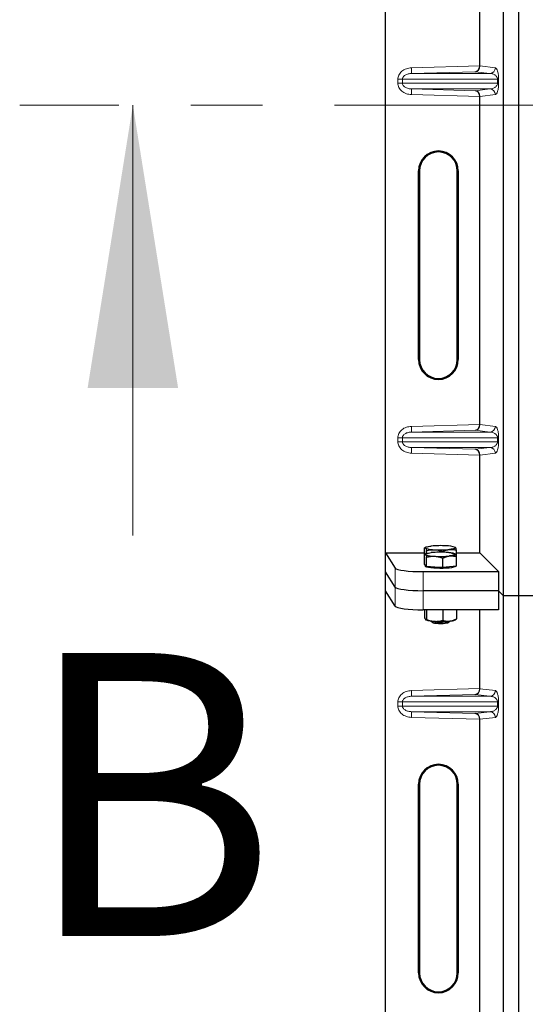
# Model space of a CAD drawing. Units: millimetres. Extents: x 0 to 420, y 0 to 297.
# Drawn here: x 46 to 55, y 132 to 149 of the extents above; entities that cross this region are included whole.
import ezdxf

# ---------------------------------------------------------------- set-up
doc = ezdxf.new("R2010")
doc.units = ezdxf.units.MM
doc.linetypes.add('CENTER', pattern=[10.16, 6.35, -1.27, 1.27, -1.27])
doc.styles.add('SLDTEXTSTYLE0', font='TXT', dxfattribs={"width": 0.605})

msp = doc.modelspace()

# ---------------------------------------------------------------- linework, layer by layer
at = {"color": 7, "linetype": 'Continuous', "lineweight": 25}
for p, q in [((52.13604, 139.84753), (52.13604, 156.50765)), ((54.22206, 139.0893), (54.22206, 156.42263)), ((54.48873, 139.0893), (54.48873, 156.42263)), ((53.80044, 148.44815), (53.80044, 154.24036)), ((53.80044, 142.11482), (53.80044, 147.90703)), ((52.71858, 143.26092), (52.71858, 146.59426)), ((52.73604, 146.59426), (52.73604, 143.26092)), ((53.40271, 143.26092), (53.40271, 146.59426)), ((53.42018, 146.59426), (53.42018, 143.26092)), ((53.80044, 139.84753), (53.80044, 141.57369)), ((52.13604, 139.84753), (52.30317, 139.57906)), ((52.13604, 139.84753), (52.82088, 139.84753)), ((52.13604, 139.51092), (52.13604, 139.84753)), ((52.82088, 139.81358), (52.82088, 139.92956)), ((52.84673, 139.94578), (52.82721, 139.93495)), ((52.84673, 139.8298), (52.82721, 139.81898)), ((52.86111, 139.83566), (52.86111, 139.88707)), ((53.14561, 139.85746), (53.14561, 139.87067)), ((53.36574, 139.94483), (53.36402, 139.94578)), ((53.36574, 139.82885), (53.36402, 139.8298)), ((53.36976, 139.9416), (53.36579, 139.9419)), ((53.38987, 139.78079), (53.38987, 139.89677)), ((53.38987, 139.84753), (53.80044, 139.84753)), ((53.80044, 139.84753), (54.13305, 139.51492)), ((52.82088, 139.64571), (52.82088, 139.81358)), ((52.86111, 139.60323), (52.86111, 139.77109)), ((53.14561, 139.58683), (53.14561, 139.7547)), ((53.38987, 139.61292), (53.38987, 139.78079)), ((52.30317, 139.24246), (52.13604, 139.51092)), ((52.13604, 139.17431), (52.13604, 139.51092)), ((52.80127, 139.51492), (54.13305, 139.51492)), ((52.841, 139.62447), (52.82088, 139.64571)), ((52.83871, 139.62688), (52.83871, 139.60951)), ((52.86111, 139.60323), (52.841, 139.62447)), ((53.00336, 139.59503), (52.86111, 139.60323)), ((53.14561, 139.58683), (53.00336, 139.59503)), ((53.26774, 139.59988), (53.14561, 139.58683)), ((53.38987, 139.61292), (53.26774, 139.59988)), ((53.37204, 139.60951), (53.37204, 139.61102)), ((54.13305, 139.51492), (54.13305, 139.17831)), ((52.30317, 138.90585), (52.13604, 139.17431)), ((52.13604, 122.5142), (52.13604, 139.17431)), ((54.13305, 139.17831), (52.80127, 139.17831)), ((54.13305, 139.17831), (54.13305, 138.8417)), ((54.22206, 139.0893), (54.13305, 139.17831)), ((54.22206, 121.75597), (54.22206, 139.0893)), ((54.48873, 139.0893), (54.22206, 139.0893)), ((54.48873, 121.75597), (54.48873, 139.0893)), ((90.1554, 139.0893), (54.48873, 139.0893)), ((54.13305, 138.8417), (52.80127, 138.8417)), ((52.82088, 138.8417), (52.82088, 138.71204)), ((52.86111, 138.8417), (52.86111, 138.66955)), ((53.14561, 138.8417), (53.14561, 138.65316)), ((53.38987, 138.8417), (53.38987, 138.67925)), ((53.80044, 137.44815), (53.80044, 138.8417)), ((52.84502, 138.66398), (52.84673, 138.66302)), ((52.94084, 138.64285), (52.96769, 138.61652)), ((53.24306, 138.61652), (53.26992, 138.64285)), ((53.36402, 138.66302), (53.38355, 138.67385)), ((53.38337, 138.67647), (53.38987, 138.67925)), ((53.80044, 131.11482), (53.80044, 136.90703)), ((52.71858, 132.42759), (52.71858, 135.76092)), ((52.73604, 135.76092), (52.73604, 132.42759)), ((53.40271, 132.42759), (53.40271, 135.76092)), ((53.42018, 135.76092), (53.42018, 132.42759))]:
    msp.add_line(p, q, dxfattribs=at)
at = {"color": 8, "linetype": 'Continuous', "lineweight": 18}
for p, q in [((52.59236, 148.41423), (53.80044, 148.44815)), ((52.59517, 148.31429), (52.59236, 148.41423)), ((53.80044, 148.44716), (54.07558, 148.41423)), ((52.43269, 148.21435), (52.35229, 148.21435)), ((52.35229, 148.14082), (52.35229, 148.21435)), ((52.43269, 148.21435), (54.11327, 148.21435)), ((52.43269, 148.21435), (52.43269, 148.14082)), ((53.71632, 148.34577), (52.59517, 148.31429)), ((52.59517, 148.31429), (53.97936, 148.31429)), ((53.97936, 148.31429), (53.71632, 148.34577)), ((54.11327, 148.21435), (54.1319, 148.21435)), ((54.11327, 148.14082), (54.11327, 148.21435)), ((54.1319, 148.21435), (54.1319, 148.14082)), ((52.43269, 148.14082), (52.35229, 148.14082)), ((54.11327, 148.14082), (52.43269, 148.14082)), ((52.59517, 148.04089), (52.59236, 147.94095)), ((52.59517, 148.04089), (53.97936, 148.04089)), ((52.59517, 148.04089), (53.71632, 148.00941)), ((53.71632, 148.00941), (53.97936, 148.04089)), ((54.11327, 148.14082), (54.1319, 148.14082)), ((53.80044, 147.90703), (52.59236, 147.94095)), ((54.07558, 147.94095), (53.80044, 147.90802)), ((52.71858, 146.59426), (52.73604, 146.59426)), ((53.42018, 146.59426), (53.40271, 146.59426)), ((52.71858, 143.26092), (52.73604, 143.26092)), ((53.40271, 143.26092), (53.42018, 143.26092)), ((52.59236, 142.0809), (53.80044, 142.11482)), ((53.80044, 142.11382), (54.07558, 142.0809)), ((52.59517, 141.98096), (52.59236, 142.0809)), ((53.71632, 142.01244), (52.59517, 141.98096)), ((52.59517, 141.98096), (53.97936, 141.98096)), ((53.97936, 141.98096), (53.71632, 142.01244)), ((52.35229, 141.88102), (52.43269, 141.88102)), ((52.35229, 141.80749), (52.35229, 141.88102)), ((52.43269, 141.80749), (52.35229, 141.80749)), ((52.43269, 141.88102), (54.11327, 141.88102)), ((52.43269, 141.88102), (52.43269, 141.80749)), ((54.11327, 141.80749), (52.43269, 141.80749)), ((54.11327, 141.80749), (54.11327, 141.88102)), ((54.11327, 141.88102), (54.1319, 141.88102)), ((54.11327, 141.80749), (54.1319, 141.80749)), ((54.1319, 141.88102), (54.1319, 141.80749)), ((52.59517, 141.70755), (52.59236, 141.60761)), ((53.80044, 141.57369), (52.59236, 141.60761)), ((52.59517, 141.70755), (53.97936, 141.70755)), ((52.59517, 141.70755), (53.71632, 141.67607)), ((53.71632, 141.67607), (53.97936, 141.70755)), ((54.07558, 141.60761), (53.80044, 141.57469)), ((52.30317, 139.57906), (52.30317, 139.24246)), ((52.80127, 139.17831), (52.80127, 139.51492)), ((52.30317, 139.24246), (52.30317, 138.90585)), ((52.80127, 138.8417), (52.80127, 139.17831)), ((52.59236, 137.41423), (53.80044, 137.44815)), ((52.59517, 137.31429), (52.59236, 137.41423)), ((53.80044, 137.44716), (54.07558, 137.41423)), ((53.71632, 137.34577), (52.59517, 137.31429)), ((52.59517, 137.31429), (53.97936, 137.31429)), ((53.97936, 137.31429), (53.71632, 137.34577)), ((52.43269, 137.21435), (52.35229, 137.21435)), ((52.35229, 137.14082), (52.35229, 137.21435)), ((52.43269, 137.14082), (52.35229, 137.14082)), ((52.43269, 137.21435), (54.11327, 137.21435)), ((52.43269, 137.21435), (52.43269, 137.14082)), ((54.11327, 137.14082), (52.43269, 137.14082)), ((54.11327, 137.14082), (54.11327, 137.21435)), ((54.11327, 137.21435), (54.1319, 137.21435)), ((54.11327, 137.14082), (54.1319, 137.14082)), ((54.1319, 137.21435), (54.1319, 137.14082)), ((52.59517, 137.04089), (52.59236, 136.94095)), ((53.80044, 136.90703), (52.59236, 136.94095)), ((52.59517, 137.04089), (53.97936, 137.04089)), ((52.59517, 137.04089), (53.71632, 137.00941)), ((53.71632, 137.00941), (53.97936, 137.04089)), ((54.07558, 136.94095), (53.80044, 136.90802)), ((52.71858, 135.76092), (52.73604, 135.76092)), ((53.42018, 135.76092), (53.40271, 135.76092)), ((52.71858, 132.42759), (52.73604, 132.42759)), ((53.40271, 132.42759), (53.42018, 132.42759))]:
    msp.add_line(p, q, dxfattribs=at)
at = {"color": 7, "linetype": 'CENTER', "lineweight": 18}
msp.add_line((98.22152, 147.75597), (45.67, 147.75597), dxfattribs=at)
at = {"color": 7, "linetype": 'Continuous', "lineweight": 18}
msp.add_line((47.67, 140.15597), (47.67, 147.75597), dxfattribs=at)
at = {"color": 7, "linetype": 'Continuous', "lineweight": 25, "flags": 128}
for points in [[(52.841, 139.9319), (52.83871, 139.93674), (52.84099, 139.94159), (52.84779, 139.94635), (52.859, 139.95095), (52.87442, 139.9553), (52.8938, 139.95934), (52.91679, 139.96299), (52.94301, 139.96619)], [(52.841, 139.81592), (52.83871, 139.82077), (52.84099, 139.82561), (52.84779, 139.83037), (52.859, 139.83497), (52.87442, 139.83932), (52.8938, 139.84336), (52.91679, 139.84701), (52.94301, 139.85021)], [(53.36976, 139.9416), (53.37204, 139.93675), (53.36977, 139.93191), (53.36297, 139.92715), (53.35176, 139.92255), (53.33634, 139.9182), (53.31696, 139.91416), (53.29396, 139.91051), (53.26774, 139.90731)], [(53.36976, 139.82562), (53.37204, 139.82077), (53.36977, 139.81593), (53.36297, 139.81117), (53.35176, 139.80657), (53.33634, 139.80222), (53.31696, 139.79818), (53.29396, 139.79453), (53.26774, 139.79133)], [(53.37204, 139.60951), (53.37107, 139.60634), (53.35995, 139.59846), (53.33693, 139.59111), (53.30309, 139.58461), (53.26, 139.57928), (53.20968, 139.57536), (53.15448, 139.57303), (53.09699, 139.57242), (53.03989, 139.57354), (52.98585, 139.57634), (52.9374, 139.58069), (52.8968, 139.58639), (52.86596, 139.59317), (52.84631, 139.60071), (52.83878, 139.60867), (52.83871, 139.60951)], [(52.94088, 138.64285), (52.95214, 138.63745), (52.97551, 138.63204), (53.00851, 138.6277), (53.04869, 138.62476), (53.09308, 138.62344), (53.13838, 138.62384), (53.18123, 138.62592), (53.21846, 138.62954), (53.2473, 138.63441), (53.26561, 138.64019), (53.26988, 138.64285)], [(52.9675, 138.61672), (52.97898, 138.61117), (53.0017, 138.60635), (53.03362, 138.60267), (53.07192, 138.60046), (53.11319, 138.59992), (53.15377, 138.6011), (53.19005, 138.60389), (53.21881, 138.60805), (53.23748, 138.6132), (53.24306, 138.61652)]]:
    msp.add_lwpolyline(points, dxfattribs=at)
at = {"color": 8, "linetype": 'Continuous', "lineweight": 18}
for centre, start, end in [((53.97576, 148.41405), 272.065167, 0.106664), ((53.97576, 147.94113), 359.893336, 87.934833), ((53.97576, 142.08071), 272.065167, 0.106664), ((53.97576, 141.6078), 359.893336, 87.934833), ((53.97576, 137.41405), 272.065167, 0.106664), ((53.97576, 136.94113), 359.893336, 87.934833)]:
    msp.add_arc(centre, 0.09982, start, end, dxfattribs=at)
at = {"color": 7, "linetype": 'Continuous', "lineweight": 25}
for centre, radius, start, end in [((53.06938, 146.59426), 0.3508, 0, 180), ((53.06938, 146.59426), 0.33333, 0, 180), ((53.06938, 143.26092), 0.3508, 180, 0), ((53.06938, 143.26092), 0.33333, 180, 0), ((52.98934, 140.28758), 0.38538, 247.360338, 272.084595), ((53.10671, 138.25091), 1.72307, 86.650044, 95.451403), ((53.10671, 138.13493), 1.72307, 86.650044, 95.451403), ((53.10405, 141.62258), 1.72307, 266.650044, 275.451403), ((53.22141, 139.58591), 0.38538, 67.360338, 92.084595), ((53.22141, 139.46994), 0.38538, 67.360338, 92.084595), ((52.98934, 140.1716), 0.38538, 247.360338, 272.084595), ((53.10405, 141.50661), 1.72307, 266.650044, 275.451403), ((52.98934, 139.02289), 0.38538, 247.360338, 272.084595), ((53.10405, 140.3579), 1.72307, 266.650044, 275.451403), ((53.25661, 138.93247), 0.29007, 272.198964, 291.734078), ((53.06938, 135.76092), 0.3508, 0, 180), ((53.06938, 135.76092), 0.33333, 0, 180), ((53.06938, 132.42759), 0.3508, 180, 0), ((53.06938, 132.42759), 0.33333, 180, 0)]:
    msp.add_arc(centre, radius, start, end, dxfattribs=at)
for centre, major_axis, ratio, start_param, end_param in [((53.71351, 148.44571), (0.00455, 0.09996), 0.86842401, 3.22627885, 4.76639585), ((53.81449, 148.44855), (0.00006, 0.10004), 0.14048324, 1.57482007, 1.58474603), ((53.71351, 147.90947), (-0.00455, 0.09996), 0.86842401, 4.65838211, 6.19849911), ((53.81449, 147.90663), (-0.00006, 0.10004), 0.14048324, 1.55684662, 1.56677258), ((53.71351, 142.11238), (0.00455, 0.09996), 0.86842401, 3.22627885, 4.76639585), ((53.81449, 142.11521), (0.00006, 0.10004), 0.14048324, 1.57482007, 1.58474603), ((53.71351, 141.57614), (-0.00455, 0.09996), 0.86842401, 4.65838211, 6.19849911), ((53.81449, 141.5733), (-0.00006, 0.10004), 0.14048324, 1.55684662, 1.56677258), ((52.80127, 139.58519), (0.5, 0), 0.14054083, 3.22885912, 4.71238898), ((52.80127, 139.24858), (0.5, 0), 0.14054083, 3.22885912, 4.71238898), ((52.80127, 138.91197), (0.5, 0), 0.14054083, 3.22885912, 4.71238898), ((53.71351, 137.44571), (0.00455, 0.09996), 0.86842401, 3.22627885, 4.76639585), ((53.81449, 137.44855), (0.00006, 0.10004), 0.14048324, 1.57482007, 1.58474603), ((53.71351, 136.90947), (-0.00455, 0.09996), 0.86842401, 4.65838211, 6.19849911), ((53.81449, 136.90663), (-0.00006, 0.10004), 0.14048324, 1.55684662, 1.56677258)]:
    msp.add_ellipse(centre, major_axis=major_axis, ratio=ratio, start_param=start_param, end_param=end_param, dxfattribs=at)
at = {"color": 8, "linetype": 'Continuous', "lineweight": 18}
for points, knots in [([(52.35229, 148.21435), (52.35308, 148.22635), (52.35471, 148.25127), (52.36823, 148.28807), (52.39049, 148.3234), (52.43265, 148.36581), (52.50102, 148.40399), (52.56215, 148.41085), (52.59236, 148.41423)], [0, 0, 0, 0, 0.10455789, 0.21704503, 0.33792009, 0.46656974, 0.7364325, 1, 1, 1, 1]), ([(54.07558, 148.41423), (54.08259, 148.41095), (54.09627, 148.40454), (54.11226, 148.36854), (54.12259, 148.32525), (54.1279, 148.29028), (54.13128, 148.25286), (54.1317, 148.22652), (54.1319, 148.21435)], [0, 0, 0, 0, 0.31098594, 0.6071606, 0.73262492, 0.83805746, 0.92522937, 1, 1, 1, 1]), ([(52.59517, 148.31429), (52.5749, 148.31264), (52.53503, 148.3094), (52.48868, 148.29108), (52.45919, 148.26946), (52.44401, 148.25195), (52.43448, 148.23342), (52.43327, 148.22054), (52.43269, 148.21435)], [0, 0, 0, 0, 0.29810159, 0.58659475, 0.7138298, 0.82203799, 0.91447217, 1, 1, 1, 1]), ([(54.11327, 148.21435), (54.11315, 148.21746), (54.11289, 148.22401), (54.11003, 148.23754), (54.103, 148.25372), (54.09043, 148.27041), (54.07373, 148.28516), (54.05271, 148.29773), (54.02925, 148.30691), (54.00419, 148.31275), (53.98759, 148.31378), (53.97936, 148.31429)], [0, 0, 0, 0, 0.02332053, 0.04924062, 0.11530744, 0.21018812, 0.33714952, 0.47881666, 0.65536117, 0.8292081, 1, 1, 1, 1]), ([(52.59236, 147.94095), (52.56215, 147.94433), (52.50102, 147.95118), (52.43265, 147.98937), (52.39049, 148.03178), (52.36823, 148.06711), (52.35471, 148.10391), (52.35308, 148.12882), (52.35229, 148.14082)], [0, 0, 0, 0, 0.2635675, 0.53343026, 0.66207991, 0.78295497, 0.89544211, 1, 1, 1, 1]), ([(52.43269, 148.14082), (52.43327, 148.13464), (52.43448, 148.12176), (52.44401, 148.10323), (52.45919, 148.08572), (52.48868, 148.0641), (52.53503, 148.04578), (52.5749, 148.04254), (52.59517, 148.04089)], [0, 0, 0, 0, 0.08552597, 0.17796191, 0.28616513, 0.41340518, 0.70189838, 1, 1, 1, 1]), ([(53.97936, 148.04089), (53.98759, 148.0414), (54.00419, 148.04243), (54.02925, 148.04827), (54.05271, 148.05745), (54.07373, 148.07002), (54.09043, 148.08477), (54.103, 148.10146), (54.11003, 148.11763), (54.11289, 148.13116), (54.11315, 148.13772), (54.11327, 148.14082)], [0, 0, 0, 0, 0.17079188, 0.34463879, 0.52118012, 0.6628504, 0.78980957, 0.88469245, 0.95075892, 0.97667912, 1, 1, 1, 1]), ([(54.1319, 148.14082), (54.1317, 148.12866), (54.13128, 148.10232), (54.1279, 148.0649), (54.12259, 148.02993), (54.11226, 147.98664), (54.09627, 147.95064), (54.08259, 147.94423), (54.07558, 147.94095)], [0, 0, 0, 0, 0.07477063, 0.16194254, 0.26737508, 0.3928394, 0.68901406, 1, 1, 1, 1]), ([(52.35229, 141.88102), (52.35308, 141.89302), (52.35471, 141.91793), (52.36823, 141.95474), (52.39049, 141.99007), (52.43265, 142.03248), (52.50102, 142.07066), (52.56215, 142.07751), (52.59236, 142.0809)], [0, 0, 0, 0, 0.10455789, 0.21704503, 0.33792009, 0.46656974, 0.7364325, 1, 1, 1, 1]), ([(52.59517, 141.98096), (52.5749, 141.97931), (52.53503, 141.97606), (52.48868, 141.95775), (52.45919, 141.93613), (52.44401, 141.91862), (52.43448, 141.90009), (52.43327, 141.88721), (52.43269, 141.88102)], [0, 0, 0, 0, 0.29810159, 0.58659475, 0.7138298, 0.82203799, 0.91447217, 1, 1, 1, 1]), ([(54.11327, 141.88102), (54.11315, 141.88413), (54.11289, 141.89068), (54.11003, 141.90421), (54.103, 141.92038), (54.09043, 141.93707), (54.07373, 141.95182), (54.05271, 141.96439), (54.02925, 141.97358), (54.00419, 141.97942), (53.98759, 141.98045), (53.97936, 141.98096)], [0, 0, 0, 0, 0.02332053, 0.04924062, 0.11530744, 0.21018812, 0.33714952, 0.47881666, 0.65536117, 0.8292081, 1, 1, 1, 1]), ([(54.07558, 142.0809), (54.08259, 142.07762), (54.09627, 142.07121), (54.11226, 142.0352), (54.12259, 141.99192), (54.1279, 141.95695), (54.13128, 141.91953), (54.1317, 141.89318), (54.1319, 141.88102)], [0, 0, 0, 0, 0.31098594, 0.6071606, 0.73262492, 0.83805746, 0.92522937, 1, 1, 1, 1]), ([(52.59236, 141.60761), (52.56215, 141.611), (52.50102, 141.61785), (52.43265, 141.65603), (52.39049, 141.69844), (52.36823, 141.73377), (52.35471, 141.77058), (52.35308, 141.79549), (52.35229, 141.80749)], [0, 0, 0, 0, 0.2635675, 0.53343026, 0.66207991, 0.78295497, 0.89544211, 1, 1, 1, 1]), ([(52.43269, 141.80749), (52.43327, 141.8013), (52.43448, 141.78842), (52.44401, 141.76989), (52.45919, 141.75238), (52.48868, 141.73076), (52.53503, 141.71245), (52.5749, 141.7092), (52.59517, 141.70755)], [0, 0, 0, 0, 0.08552597, 0.17796191, 0.28616513, 0.41340518, 0.70189838, 1, 1, 1, 1]), ([(53.97936, 141.70755), (53.98759, 141.70806), (54.00419, 141.70909), (54.02925, 141.71494), (54.05271, 141.72412), (54.07373, 141.73669), (54.09043, 141.75144), (54.103, 141.76813), (54.11003, 141.7843), (54.11289, 141.79783), (54.11315, 141.80439), (54.11327, 141.80749)], [0, 0, 0, 0, 0.17079188, 0.34463879, 0.52118012, 0.6628504, 0.78980957, 0.88469245, 0.95075892, 0.97667912, 1, 1, 1, 1]), ([(54.1319, 141.80749), (54.1317, 141.79533), (54.13128, 141.76898), (54.1279, 141.73156), (54.12259, 141.69659), (54.11226, 141.65331), (54.09627, 141.6173), (54.08259, 141.6109), (54.07558, 141.60761)], [0, 0, 0, 0, 0.07477063, 0.16194254, 0.26737508, 0.3928394, 0.68901406, 1, 1, 1, 1]), ([(52.35229, 137.21435), (52.35308, 137.22635), (52.35471, 137.25127), (52.36823, 137.28807), (52.39049, 137.3234), (52.43265, 137.36581), (52.50102, 137.40399), (52.56215, 137.41085), (52.59236, 137.41423)], [0, 0, 0, 0, 0.10455789, 0.21704503, 0.33792009, 0.46656974, 0.7364325, 1, 1, 1, 1]), ([(54.07558, 137.41423), (54.08259, 137.41095), (54.09627, 137.40454), (54.11226, 137.36854), (54.12259, 137.32525), (54.1279, 137.29028), (54.13128, 137.25286), (54.1317, 137.22652), (54.1319, 137.21435)], [0, 0, 0, 0, 0.310985944, 0.607160601, 0.732624923, 0.838057459, 0.925229369, 1, 1, 1, 1]), ([(52.59517, 137.31429), (52.5749, 137.31264), (52.53503, 137.3094), (52.48868, 137.29108), (52.45919, 137.26946), (52.44401, 137.25195), (52.43448, 137.23342), (52.43327, 137.22054), (52.43269, 137.21435)], [0, 0, 0, 0, 0.29810159, 0.58659475, 0.7138298, 0.82203799, 0.91447217, 1, 1, 1, 1]), ([(54.11327, 137.21435), (54.11315, 137.21746), (54.11289, 137.22401), (54.11003, 137.23754), (54.103, 137.25372), (54.09043, 137.27041), (54.07373, 137.28516), (54.05271, 137.29773), (54.02925, 137.30691), (54.00419, 137.31275), (53.98759, 137.31378), (53.97936, 137.31429)], [0, 0, 0, 0, 0.02332053, 0.04924062, 0.11530744, 0.21018812, 0.33714952, 0.47881666, 0.65536117, 0.8292081, 1, 1, 1, 1]), ([(52.59236, 136.94095), (52.56215, 136.94433), (52.50102, 136.95118), (52.43265, 136.98937), (52.39049, 137.03178), (52.36823, 137.06711), (52.35471, 137.10391), (52.35308, 137.12882), (52.35229, 137.14082)], [0, 0, 0, 0, 0.2635675, 0.53343026, 0.66207991, 0.78295497, 0.89544211, 1, 1, 1, 1]), ([(52.43269, 137.14082), (52.43327, 137.13464), (52.43448, 137.12176), (52.44401, 137.10323), (52.45919, 137.08572), (52.48868, 137.0641), (52.53503, 137.04578), (52.5749, 137.04254), (52.59517, 137.04089)], [0, 0, 0, 0, 0.08552597, 0.17796191, 0.28616513, 0.41340518, 0.70189838, 1, 1, 1, 1]), ([(53.97936, 137.04089), (53.98759, 137.0414), (54.00419, 137.04243), (54.02925, 137.04827), (54.05271, 137.05745), (54.07373, 137.07002), (54.09043, 137.08477), (54.103, 137.10146), (54.11003, 137.11763), (54.11289, 137.13116), (54.11315, 137.13772), (54.11327, 137.14082)], [0, 0, 0, 0, 0.17079188, 0.34463879, 0.52118012, 0.6628504, 0.78980957, 0.88469245, 0.95075892, 0.97667912, 1, 1, 1, 1]), ([(54.1319, 137.14082), (54.1317, 137.12866), (54.13128, 137.10232), (54.1279, 137.0649), (54.12259, 137.02993), (54.11226, 136.98664), (54.09627, 136.95064), (54.08259, 136.94423), (54.07558, 136.94095)], [0, 0, 0, 0, 0.07477063, 0.16194254, 0.26737508, 0.3928394, 0.68901406, 1, 1, 1, 1])]:
    msp.add_open_spline(points, degree=3, knots=knots, dxfattribs=at)
at = {"color": 7, "linetype": 'Continuous', "lineweight": 25}
for points, knots in [([(52.82088, 139.92956), (52.82212, 139.93088), (52.82866, 139.93792), (52.83547, 139.9346), (52.841, 139.9319)], [0, 0, 0, 0, 0.18869645, 1, 1, 1, 1]), ([(52.841, 139.9319), (52.84246, 139.93014), (52.84926, 139.92191), (52.8559, 139.9024), (52.86111, 139.88707)], [0, 0, 0, 0, 0.2143775, 1, 1, 1, 1]), ([(52.86111, 139.88707), (52.88421, 139.89233), (52.93084, 139.90295), (52.97904, 139.90262), (53.00336, 139.90246)], [0, 0, 0, 0, 0.49545796, 1, 1, 1, 1]), ([(53.00336, 139.90246), (53.00673, 139.90224), (53.03227, 139.90055), (53.08041, 139.89263), (53.12374, 139.87804), (53.14561, 139.87067)], [0, 0, 0, 0, 0.07008577, 0.53078223, 1, 1, 1, 1]), ([(53.14561, 139.87067), (53.16544, 139.87939), (53.20548, 139.89697), (53.24686, 139.90384), (53.26774, 139.90731)], [0, 0, 0, 0, 0.49545796, 1, 1, 1, 1]), ([(53.34964, 139.82328), (53.32654, 139.8312), (53.27991, 139.84719), (53.23171, 139.85242), (53.2074, 139.85506)], [0, 0, 0, 0, 0.49545796, 1, 1, 1, 1]), ([(53.26774, 139.90731), (53.27064, 139.90759), (53.29256, 139.90972), (53.33389, 139.90898), (53.3711, 139.90086), (53.38987, 139.89677)], [0, 0, 0, 0, 0.07008577, 0.53078223, 1, 1, 1, 1]), ([(53.36976, 139.82562), (53.36423, 139.82832), (53.35743, 139.83164), (53.35088, 139.8246), (53.34964, 139.82328)], [0, 0, 0, 0, 0.81130355, 1, 1, 1, 1]), ([(53.38987, 139.89677), (53.38466, 139.9121), (53.37802, 139.93161), (53.37122, 139.93983), (53.36976, 139.9416)], [0, 0, 0, 0, 0.7856225, 1, 1, 1, 1]), ([(52.82088, 139.81358), (52.82212, 139.81491), (52.82866, 139.82195), (52.83547, 139.81862), (52.841, 139.81592)], [0, 0, 0, 0, 0.18869645, 1, 1, 1, 1]), ([(52.841, 139.81592), (52.84246, 139.81416), (52.84926, 139.80593), (52.8559, 139.78642), (52.86111, 139.77109)], [0, 0, 0, 0, 0.2143775, 1, 1, 1, 1]), ([(52.86111, 139.77109), (52.88421, 139.77635), (52.93084, 139.78697), (52.97904, 139.78664), (53.00336, 139.78648)], [0, 0, 0, 0, 0.49545796, 1, 1, 1, 1]), ([(53.00336, 139.78648), (53.00673, 139.78626), (53.03227, 139.78457), (53.08041, 139.77665), (53.12374, 139.76206), (53.14561, 139.7547)], [0, 0, 0, 0, 0.07008577, 0.53078223, 1, 1, 1, 1]), ([(53.14561, 139.7547), (53.16544, 139.76341), (53.20548, 139.78099), (53.24686, 139.78786), (53.26774, 139.79133)], [0, 0, 0, 0, 0.49545796, 1, 1, 1, 1]), ([(53.26774, 139.79133), (53.27064, 139.79161), (53.29256, 139.79374), (53.33389, 139.793), (53.3711, 139.78489), (53.38987, 139.78079)], [0, 0, 0, 0, 0.07008577, 0.53078223, 1, 1, 1, 1]), ([(53.38987, 139.78079), (53.38466, 139.79612), (53.37802, 139.81563), (53.37122, 139.82386), (53.36976, 139.82562)], [0, 0, 0, 0, 0.7856225, 1, 1, 1, 1]), ([(52.82088, 138.71204), (52.82257, 138.7067), (52.82913, 138.68595), (52.83594, 138.67519), (52.841, 138.66721)], [0, 0, 0, 0, 0.25755135, 1, 1, 1, 1]), ([(52.841, 138.66721), (52.84283, 138.66563), (52.84964, 138.65974), (52.85626, 138.66541), (52.86111, 138.66955)], [0, 0, 0, 0, 0.26863361, 1, 1, 1, 1]), ([(52.86111, 138.66955), (52.88421, 138.66163), (52.93084, 138.64564), (52.97904, 138.64041), (53.00336, 138.63777)], [0, 0, 0, 0, 0.49545796, 1, 1, 1, 1]), ([(53.00336, 138.63777), (53.00673, 138.6376), (53.03227, 138.63635), (53.08041, 138.63872), (53.12374, 138.64832), (53.14561, 138.65316)], [0, 0, 0, 0, 0.07008577, 0.53078223, 1, 1, 1, 1]), ([(53.14561, 138.65316), (53.16544, 138.64868), (53.20548, 138.63966), (53.24686, 138.64162), (53.26774, 138.64262)], [0, 0, 0, 0, 0.49545796, 1, 1, 1, 1]), ([(53.26774, 138.64262), (53.27064, 138.64296), (53.29256, 138.64551), (53.33389, 138.65508), (53.3711, 138.67114), (53.38987, 138.67925)], [0, 0, 0, 0, 0.07008577, 0.53078223, 1, 1, 1, 1])]:
    msp.add_open_spline(points, degree=3, knots=knots, dxfattribs=at)
at = {"color": 7, "linetype": 'Continuous', "lineweight": 18}
msp.add_solid([(47.67, 147.75597), (46.87, 142.75597), (48.47, 142.75597)], dxfattribs=at)

# ---------------------------------------------------------------- texts
at = {"color": 7, "linetype": 'Continuous', "insert": (45.73455, 138.07838), "char_height": 5, "attachment_point": 1, "style": 'SLDTEXTSTYLE0'}
msp.add_mtext('B', dxfattribs=at)

doc.saveas('drawing.dxf')
